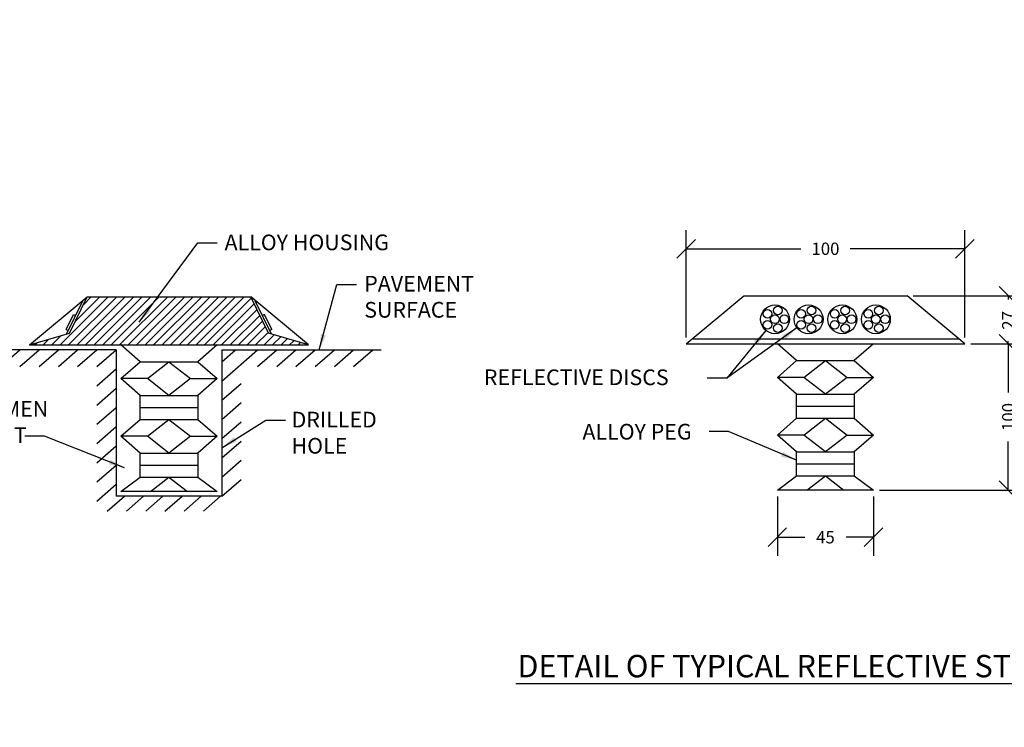
# Model space of a CAD drawing. Units: metres. Extents: x -38660 to 166418, y 0 to 191311.
# Drawn here: x 163460 to 163620, y 106485 to 106600 of the extents above; entities that cross this region are included whole.
import ezdxf
from ezdxf import colors
from ezdxf.entities.mleader import LeaderData, LeaderLine
from ezdxf.math import Vec2, Vec3

# ---------------------------------------------------------------- set-up
doc = ezdxf.new("R2010")
doc.units = ezdxf.units.M
for name, color, linetype in [('ALIGNMENT_6-4-2008-TXT-ROA', 7, 'Continuous'), ('C-ANNO-DIMS', 7, 'Continuous'), ('C-ANNO-TEXT', 7, 'Continuous'), ('C-ROAD-FEAT', 182, 'Continuous'), ('Hatch', 8, 'Continuous')]:
    doc.layers.add(name, color=color, linetype=linetype)
doc.layers.add('C-ANNO-DIMS-1', color=7, linetype='Continuous', lineweight=0)
doc.styles.add('MONOSPACE', font='times.ttf', dxfattribs={"width": 0.9999})
doc.styles.get("Standard").update_dxf_attribs({"font": 'times.ttf'})
doc.styles.add('times new romans', font='times.ttf', dxfattribs={"height": 2})
doc.dimstyles.new('DA', dxfattribs={"dimtxt": 2, "dimasz": 3, "dimexe": 3, "dimexo": 1, "dimgap": 2, "dimtad": 1, "dimdec": 4, "dimlfac": 0.2, "dimzin": 0, "dimdsep": 46, "dimtxsty": 'times new romans', "dimblk": 'OBLIQUE', "dimcen": 2, "dimadec": 0, "dimazin": 0, "dimtfac": 1, "dimtdec": 4, "dimtofl": 0, "dimtmove": 2, "dimatfit": 3, "dimldrblk": 'OBLIQUE', "dimfxl": 1, "dimtfill": 1, "dimtolj": 1, "dimtzin": 0, "dimarcsym": 0})
doc.dimstyles.get("Standard").update_dxf_attribs({"dimtxt": 0.18, "dimasz": 0.18, "dimexe": 0.18, "dimexo": 0.0625, "dimgap": 0.09, "dimtad": 0, "dimtih": 1, "dimtoh": 1, "dimdec": 4, "dimzin": 0, "dimdsep": 46, "dimtxsty": 'Standard', "dimcen": 0.09, "dimadec": 0, "dimazin": 0, "dimtfac": 1, "dimtdec": 4, "dimtofl": 0, "dimtmove": 0, "dimatfit": 3, "dimfxl": 1, "dimtolj": 1, "dimtzin": 0, "dimarcsym": 0})

# ---------------------------------------------------------------- blocks, each defined once
blk = doc.blocks.new('*X505')
at = {"color": 0}
for p, q in [((932.64, 499.53), (942.64, 509.53)), ((934.4, 499.53), (944.4, 509.53)), ((935.8, 504.47), (940.87, 509.53)), ((936.17, 499.53), (946.17, 509.53)), ((937.49, 507.92), (939.1, 509.53)), ((937.94, 499.53), (947.94, 509.53)), ((939.71, 499.53), (949.71, 509.53)), ((941.48, 499.53), (951.48, 509.53)), ((943.24, 499.53), (953.24, 509.53)), ((945.01, 499.53), (955.01, 509.53)), ((946.78, 499.53), (956.78, 509.53)), ((948.55, 499.53), (958.55, 509.53)), ((950.31, 499.53), (960.31, 509.53)), ((952.08, 499.53), (962.08, 509.53)), ((953.85, 499.53), (963.85, 509.53)), ((955.62, 499.53), (965.62, 509.53)), ((957.39, 499.53), (967.39, 509.53)), ((959.15, 499.53), (969.15, 509.53)), ((960.92, 499.53), (970.92, 509.53)), ((962.69, 499.53), (972.41, 509.26)), ((964.46, 499.53), (972.99, 508.07)), ((966.22, 499.53), (973.57, 506.88)), ((967.99, 499.53), (974.15, 505.69)), ((969.76, 499.53), (974.73, 504.51)), ((971.53, 499.53), (975.31, 503.32)), ((973.3, 499.53), (975.89, 502.13)), ((927.33, 499.53), (927.78, 499.98)), ((929.1, 499.53), (930.28, 500.72)), ((930.87, 499.53), (932.79, 501.45)), ((975.06, 499.53), (977.16, 501.63)), ((976.83, 499.53), (978.53, 501.23)), ((978.6, 499.53), (979.89, 500.83)), ((980.37, 499.53), (981.26, 500.42)), ((982.13, 499.53), (982.62, 500.02)), ((983.9, 499.53), (983.99, 499.62))]:
    blk.add_line(p, q, dxfattribs=at)
blk = doc.blocks.new('*D701')
at = {"layer": 'C-ANNO-DIMS-1', "color": 0, "lineweight": -2, "transparency": 16777216}
blk.add_arc((163630.83, 106385.12), 4.65, 2.22, 40.9903, dxfattribs=at)
at = {"layer": 'C-ANNO-DIMS-1', "color": 0, "transparency": 16777216}
for points in [[(163634.32, 106388.15), (163634.36, 106388.19), (163634.22, 106388.3)], [(163635.51, 106385.3), (163635.45, 106385.3), (163635.48, 106385.12)]]:
    blk.add_solid(points, dxfattribs=at)
at = {"layer": 'Defpoints', "color": 0, "transparency": 16777216}
for p in [(163636.28, 106390.23), (163635.33, 106386.28), (163630.83, 106385.12), (163630.83, 106385.12), (163638.67, 106385.12)]:
    blk.add_point(p, dxfattribs=at)
blk = doc.blocks.new('_Oblique')
at = {"color": 0, "linetype": 'ByBlock', "lineweight": -2}
blk.add_line((-0.5, -0.5), (0.5, 0.5), dxfattribs=at)
blk = doc.blocks.new('*D702')
at = {"layer": 'C-ANNO-DIMS', "color": 0, "lineweight": -2, "transparency": 16777216}
for p, q in [((163604.83, 106554.83), (163623.21, 106554.83)), ((163620.21, 106554.83), (163620.21, 106554.21)), ((163614.17, 106547.05), (163623.21, 106547.05)), ((163620.21, 106547.05), (163620.21, 106547.45))]:
    blk.add_line(p, q, dxfattribs=at)
at = {"layer": 'Defpoints', "color": 0, "transparency": 16777216}
for p in [(163603.83, 106554.83), (163620.21, 106554.83), (163613.17, 106547.05)]:
    blk.add_point(p, dxfattribs=at)
at = {"layer": 'C-ANNO-DIMS', "color": 0, "transparency": 16777216, "insert": (163620.21, 106550.83), "char_height": 2, "attachment_point": 5, "rotation": 90, "style": 'times new romans', "bg_fill": 3, "box_fill_scale": 1.1, "bg_fill_color": 256, "bg_fill_true_color": 13158600, "bg_fill_transparency": 0}
blk.add_mtext('\\A1;27', dxfattribs=at)
at = {"layer": 'C-ANNO-DIMS', "color": 0, "lineweight": -2, "transparency": 16777216, "xscale": 3, "yscale": 3, "zscale": 3}
for p, rotation in [((163620.21, 106554.83), 90), ((163620.21, 106547.05), 270)]:
    blk.add_blockref('_Oblique', p, dxfattribs=dict(at, rotation=rotation))
blk = doc.blocks.new('*D703')
at = {"layer": 'C-ANNO-DIMS', "color": 0, "lineweight": -2, "transparency": 16777216}
for p, q in [((163568.03, 106548.05), (163568.03, 106565.43)), ((163613.17, 106548.05), (163613.17, 106565.43)), ((163568.03, 106562.43), (163586.61, 106562.43)), ((163613.17, 106562.43), (163594.59, 106562.43))]:
    blk.add_line(p, q, dxfattribs=at)
at = {"layer": 'Defpoints', "color": 0, "transparency": 16777216}
for p in [(163568.03, 106562.43), (163568.03, 106547.05), (163613.17, 106547.05)]:
    blk.add_point(p, dxfattribs=at)
at = {"layer": 'C-ANNO-DIMS', "color": 0, "lineweight": -2, "transparency": 16777216, "xscale": 3, "yscale": 3, "zscale": 3, "rotation": 180}
blk.add_blockref('_Oblique', (163568.03, 106562.43), dxfattribs=at)
at = {"layer": 'C-ANNO-DIMS', "color": 0, "lineweight": -2, "transparency": 16777216, "xscale": 3, "yscale": 3, "zscale": 3}
blk.add_blockref('_Oblique', (163613.17, 106562.43), dxfattribs=at)
at = {"layer": 'C-ANNO-DIMS', "color": 0, "transparency": 16777216, "insert": (163590.6, 106562.43), "char_height": 2, "attachment_point": 5, "style": 'times new romans', "bg_fill": 3, "box_fill_scale": 1.1, "bg_fill_color": 256, "bg_fill_true_color": 13158600, "bg_fill_transparency": 0}
blk.add_mtext('\\A1;100', dxfattribs=at)
blk = doc.blocks.new('*D704')
at = {"layer": 'C-ANNO-DIMS', "color": 0, "lineweight": -2, "transparency": 16777216}
for p, q in [((163614.17, 106547.05), (163623.21, 106547.05)), ((163620.21, 106547.05), (163620.21, 106539.17)), ((163620.21, 106523.31), (163620.21, 106531.19)), ((163599.38, 106523.31), (163623.21, 106523.31))]:
    blk.add_line(p, q, dxfattribs=at)
at = {"layer": 'Defpoints', "color": 0, "transparency": 16777216}
for p in [(163613.17, 106547.05), (163620.21, 106547.05), (163598.38, 106523.31)]:
    blk.add_point(p, dxfattribs=at)
at = {"layer": 'C-ANNO-DIMS', "color": 0, "lineweight": -2, "transparency": 16777216, "xscale": 3, "yscale": 3, "zscale": 3}
for p, rotation in [((163620.21, 106547.05), 90), ((163620.21, 106523.31), 270)]:
    blk.add_blockref('_Oblique', p, dxfattribs=dict(at, rotation=rotation))
at = {"layer": 'C-ANNO-DIMS', "color": 0, "transparency": 16777216, "insert": (163620.21, 106535.18), "char_height": 2, "attachment_point": 5, "rotation": 90, "style": 'times new romans', "bg_fill": 3, "box_fill_scale": 1.1, "bg_fill_color": 256, "bg_fill_true_color": 13158600, "bg_fill_transparency": 0}
blk.add_mtext('\\A1;100', dxfattribs=at)
blk = doc.blocks.new('*D705')
at = {"layer": 'C-ANNO-DIMS', "color": 0, "lineweight": -2, "transparency": 16777216}
for p, q in [((163582.81, 106522.31), (163582.81, 106512.7)), ((163598.38, 106522.31), (163598.38, 106512.7)), ((163582.81, 106515.7), (163587.24, 106515.7)), ((163598.38, 106515.7), (163593.95, 106515.7))]:
    blk.add_line(p, q, dxfattribs=at)
at = {"layer": 'Defpoints', "color": 0, "transparency": 16777216}
for p in [(163582.81, 106523.31), (163598.38, 106523.31), (163582.81, 106515.7)]:
    blk.add_point(p, dxfattribs=at)
at = {"layer": 'C-ANNO-DIMS', "color": 0, "lineweight": -2, "transparency": 16777216, "xscale": 3, "yscale": 3, "zscale": 3, "rotation": 180}
blk.add_blockref('_Oblique', (163582.81, 106515.7), dxfattribs=at)
at = {"layer": 'C-ANNO-DIMS', "color": 0, "lineweight": -2, "transparency": 16777216, "xscale": 3, "yscale": 3, "zscale": 3}
blk.add_blockref('_Oblique', (163598.38, 106515.7), dxfattribs=at)
at = {"layer": 'C-ANNO-DIMS', "color": 0, "transparency": 16777216, "insert": (163590.6, 106515.7), "char_height": 2, "attachment_point": 5, "style": 'times new romans', "bg_fill": 3, "box_fill_scale": 1.1, "bg_fill_color": 256, "bg_fill_true_color": 13158600, "bg_fill_transparency": 0}
blk.add_mtext('\\A1;45', dxfattribs=at)

msp = doc.modelspace()

# ---------------------------------------------------------------- linework, layer by layer
at = {"layer": 'C-ANNO-TEXT'}
msp.add_line((163540.45631, 106492.009567), (163647.776849, 106492.009567), dxfattribs=at)
at = {"layer": 'C-ROAD-FEAT'}
for p, q in [((163568.025131, 106547.047362), (163577.365219, 106554.830769)), ((163577.365219, 106554.830769), (163603.828804, 106554.830769)), ((163613.168892, 106547.047362), (163603.828804, 106554.830769)), ((163461.712158, 106546.845775), (163471.052247, 106554.629182)), ((163467.678181, 106548.60524), (163470.322124, 106554.020746)), ((163468.184098, 106548.754442), (163471.052247, 106554.629182)), ((163471.052247, 106554.629182), (163497.515831, 106554.629182)), ((163500.38398, 106548.754442), (163497.515831, 106554.629182)), ((163506.85592, 106546.845775), (163497.515831, 106554.629182)), ((163500.889898, 106548.60524), (163498.245955, 106554.020746)), ((163467.61074, 106549.354156), (163468.799789, 106551.789648)), ((163468.799789, 106551.789648), (163469.149506, 106551.61891)), ((163499.76829, 106551.789648), (163499.418572, 106551.61891)), ((163500.957338, 106549.354156), (163499.76829, 106551.789648)), ((163461.712158, 106546.845775), (163468.184098, 106548.754442)), ((163467.61074, 106549.354156), (163467.960457, 106549.183418)), ((163506.85592, 106546.845775), (163500.38398, 106548.754442)), ((163500.957338, 106549.354156), (163500.607621, 106549.183418)), ((163461.712158, 106546.845775), (163506.85592, 106546.845775)), ((163479.613995, 106544.121582), (163476.500632, 106546.845775)), ((163492.067446, 106546.845775), (163488.954084, 106544.121582)), ((163568.025131, 106547.047362), (163613.168892, 106547.047362)), ((163568.959139, 106547.825703), (163612.234883, 106547.825703)), ((163585.926967, 106544.323169), (163582.813604, 106547.047362)), ((163598.380419, 106547.047362), (163595.267056, 106544.323169)), ((163475.722291, 106546.067434), (163449.928627, 106546.067434)), ((163475.722291, 106546.067434), (163475.722291, 106522.328042)), ((163492.845787, 106546.067434), (163492.845787, 106522.328042)), ((163492.845787, 106546.067434), (163518.639451, 106546.067434)), ((163476.500632, 106541.39739), (163479.613995, 106544.121582)), ((163479.613995, 106544.121582), (163488.954084, 106544.121582)), ((163480.781506, 106541.39739), (163484.284039, 106544.121582)), ((163484.284039, 106544.121582), (163487.786573, 106541.39739)), ((163488.954084, 106544.121582), (163492.067446, 106541.39739)), ((163582.813604, 106541.598977), (163585.926967, 106544.323169)), ((163585.926967, 106544.323169), (163595.267056, 106544.323169)), ((163587.094478, 106541.598977), (163590.597011, 106544.323169)), ((163590.597011, 106544.323169), (163594.099545, 106541.598977)), ((163595.267056, 106544.323169), (163598.380419, 106541.598977)), ((163479.613995, 106538.673197), (163476.500632, 106541.39739)), ((163480.781506, 106541.39739), (163476.500632, 106541.39739)), ((163484.284039, 106538.673197), (163480.781506, 106541.39739)), ((163487.786573, 106541.39739), (163484.284039, 106538.673197)), ((163487.786573, 106541.39739), (163492.067446, 106541.39739)), ((163492.067446, 106541.39739), (163488.954084, 106538.673197)), ((163587.094478, 106541.598977), (163582.813604, 106541.598977)), ((163585.926967, 106538.874784), (163582.813604, 106541.598977)), ((163590.597011, 106538.874784), (163587.094478, 106541.598977)), ((163594.099545, 106541.598977), (163590.597011, 106538.874784)), ((163594.099545, 106541.598977), (163598.380419, 106541.598977)), ((163598.380419, 106541.598977), (163595.267056, 106538.874784)), ((163585.926967, 106534.983081), (163585.926967, 106538.874784)), ((163585.926967, 106538.874784), (163595.267056, 106538.874784)), ((163595.267056, 106538.874784), (163595.267056, 106534.983081)), ((163479.613995, 106534.781493), (163479.613995, 106538.673197)), ((163479.613995, 106538.673197), (163488.954084, 106538.673197)), ((163488.954084, 106538.673197), (163488.954084, 106534.781493)), ((163479.613995, 106536.727345), (163488.954084, 106536.727345)), ((163585.926967, 106536.928933), (163595.267056, 106536.928933)), ((163476.500632, 106532.057301), (163479.613995, 106534.781493)), ((163479.613995, 106534.781493), (163488.954084, 106534.781493)), ((163480.781506, 106532.057301), (163484.284039, 106534.781493)), ((163484.284039, 106534.781493), (163487.786573, 106532.057301)), ((163488.954084, 106534.781493), (163492.067446, 106532.057301)), ((163582.813604, 106532.258888), (163585.926967, 106534.983081)), ((163585.926967, 106534.983081), (163595.267056, 106534.983081)), ((163587.094478, 106532.258888), (163590.597011, 106534.983081)), ((163590.597011, 106534.983081), (163594.099545, 106532.258888)), ((163595.267056, 106534.983081), (163598.380419, 106532.258888)), ((163480.781506, 106532.057301), (163476.500632, 106532.057301)), ((163479.613995, 106529.333108), (163476.500632, 106532.057301)), ((163484.284039, 106529.333108), (163480.781506, 106532.057301)), ((163487.786573, 106532.057301), (163484.284039, 106529.333108)), ((163487.786573, 106532.057301), (163492.067446, 106532.057301)), ((163492.067446, 106532.057301), (163488.954084, 106529.333108)), ((163587.094478, 106532.258888), (163582.813604, 106532.258888)), ((163585.926967, 106529.534696), (163582.813604, 106532.258888)), ((163590.597011, 106529.534696), (163587.094478, 106532.258888)), ((163594.099545, 106532.258888), (163590.597011, 106529.534696)), ((163594.099545, 106532.258888), (163598.380419, 106532.258888)), ((163598.380419, 106532.258888), (163595.267056, 106529.534696)), ((163479.613995, 106525.441405), (163479.613995, 106529.333108)), ((163479.613995, 106529.333108), (163488.954084, 106529.333108)), ((163488.954084, 106529.333108), (163488.954084, 106525.441405)), ((163585.926967, 106525.642992), (163585.926967, 106529.534696)), ((163585.926967, 106529.534696), (163595.267056, 106529.534696)), ((163595.267056, 106529.534696), (163595.267056, 106525.642992)), ((163585.926967, 106527.588844), (163595.267056, 106527.588844)), ((163479.613995, 106527.387257), (163488.954084, 106527.387257)), ((163476.500632, 106523.106383), (163479.613995, 106525.441405)), ((163479.613995, 106525.441405), (163488.954084, 106525.441405)), ((163481.281868, 106523.106383), (163484.284039, 106525.441405)), ((163484.284039, 106525.441405), (163487.286211, 106523.106383)), ((163488.954084, 106525.441405), (163492.067446, 106523.106383)), ((163582.813604, 106523.30797), (163585.926967, 106525.642992)), ((163585.926967, 106525.642992), (163595.267056, 106525.642992)), ((163587.59484, 106523.30797), (163590.597011, 106525.642992)), ((163590.597011, 106525.642992), (163593.599183, 106523.30797)), ((163595.267056, 106525.642992), (163598.380419, 106523.30797)), ((163492.067446, 106523.106383), (163476.500632, 106523.106383)), ((163598.380419, 106523.30797), (163582.813604, 106523.30797)), ((163492.845787, 106522.328042), (163475.722291, 106522.328042))]:
    msp.add_line(p, q, dxfattribs=at)
for centre, radius in [((163582.424434, 106551.004208), 2.335022), ((163582.892962, 106552.446188), 0.700507), ((163587.872819, 106551.004208), 2.335022), ((163588.341347, 106552.446188), 0.700507), ((163593.321204, 106551.004208), 2.335022), ((163593.789732, 106552.446188), 0.700507), ((163598.769589, 106551.004208), 2.335022), ((163599.238117, 106552.446188), 0.700507), ((163581.197812, 106551.8954), 0.700507), ((163582.424434, 106551.004208), 0.700507), ((163583.940622, 106551.004208), 0.700507), ((163586.646197, 106551.8954), 0.700507), ((163587.872819, 106551.004208), 0.700507), ((163589.389007, 106551.004208), 0.700507), ((163592.094582, 106551.8954), 0.700507), ((163593.321204, 106551.004208), 0.700507), ((163594.837392, 106551.004208), 0.700507), ((163597.542967, 106551.8954), 0.700507), ((163598.769589, 106551.004208), 0.700507), ((163600.285777, 106551.004208), 0.700507), ((163581.197812, 106550.113015), 0.700507), ((163582.892962, 106549.562227), 0.700507), ((163586.646197, 106550.113015), 0.700507), ((163588.341347, 106549.562227), 0.700507), ((163592.094582, 106550.113015), 0.700507), ((163593.789732, 106549.562227), 0.700507), ((163597.542967, 106550.113015), 0.700507), ((163599.238117, 106549.562227), 0.700507)]:
    msp.add_circle(centre, radius, dxfattribs=at)
at = {"layer": 'Hatch'}
for p, q in [((163457.042114, 106543.343241), (163460.155477, 106546.067434)), ((163460.155477, 106543.343241), (163463.26884, 106546.067434)), ((163463.26884, 106543.343241), (163466.382203, 106546.067434)), ((163466.382203, 106543.343241), (163469.495566, 106546.067434)), ((163469.495566, 106543.343241), (163472.608929, 106546.067434)), ((163472.608929, 106543.343241), (163475.722291, 106546.067434)), ((163492.845787, 106544.121582), (163495.069618, 106546.067434)), ((163492.845787, 106541.008219), (163498.627747, 106546.067434)), ((163498.627747, 106543.343241), (163501.74111, 106546.067434)), ((163501.74111, 106543.343241), (163504.854473, 106546.067434)), ((163504.854473, 106543.343241), (163507.967835, 106546.067434)), ((163507.967835, 106543.343241), (163511.081198, 106546.067434)), ((163511.081198, 106543.343241), (163514.194561, 106546.067434)), ((163514.194561, 106543.343241), (163517.307924, 106546.067434)), ((163472.608929, 106540.229878), (163475.722291, 106542.954071)), ((163492.845787, 106537.894856), (163495.95915, 106540.619049)), ((163472.608929, 106537.116516), (163475.722291, 106539.840708)), ((163492.845787, 106534.781493), (163495.95915, 106537.505686)), ((163472.608929, 106534.003153), (163475.722291, 106536.727345)), ((163492.845787, 106531.668131), (163495.95915, 106534.392323)), ((163472.608929, 106530.88979), (163475.722291, 106533.613982)), ((163492.845787, 106528.554768), (163495.95915, 106531.27896)), ((163472.608929, 106527.776427), (163475.722291, 106530.50062)), ((163492.845787, 106525.441405), (163495.95915, 106528.165597)), ((163472.608929, 106524.663064), (163475.722291, 106527.387257)), ((163492.845787, 106522.328042), (163495.95915, 106525.052234)), ((163472.608929, 106521.549701), (163475.722291, 106524.273894)), ((163599.820625, 106523.30797), (163618.971489, 106523.30797)), ((163474.294111, 106519.910873), (163477.05659, 106522.328042)), ((163477.407474, 106519.910873), (163480.169953, 106522.328042)), ((163480.520836, 106519.910873), (163483.283316, 106522.328042)), ((163483.634199, 106519.910873), (163486.396678, 106522.328042)), ((163486.747562, 106519.910873), (163489.510041, 106522.328042)), ((163489.860925, 106519.910873), (163492.623404, 106522.328042))]:
    msp.add_line(p, q, dxfattribs=at)

# ---------------------------------------------------------------- block references
at = {"layer": 'C-ROAD-FEAT', "xscale": 0.778340717088223, "yscale": 0.778340717088223, "zscale": 0.778340717088223}
msp.add_blockref('*X505', (162740.753684, 106158.038193), dxfattribs=at)

# ---------------------------------------------------------------- texts
at = {"layer": 'C-ANNO-TEXT', "style": 'MONOSPACE', "width": 0.9999}
for s, height, p in [('ALLOY HOUSING', 2.54, (163493.289397, 106562.197367)), ('ALLOY PEG', 2.54, (163551.249129, 106531.527241)), ('DETAIL OF TYPICAL REFLECTIVE STUDS', 3.62857143, (163540.71593, 106493.006091))]:
    msp.add_text(s, height=height, dxfattribs=at).set_placement(p)
at = {"layer": 'C-ANNO-TEXT', "char_height": 2.54, "attachment_point": 1, "style": 'MONOSPACE'}
for s, insert, width in [('PAVEMENT SURFACE', (163515.908634, 106558.046178), 17.68170808), ('REFLECTIVE DISCS', (163535.281575, 106542.880106), 38.60128505), ('BITUMEN GROUT', (163449.510998, 106537.759596), 15.46188786), ('DRILLED HOLE', (163504.143664, 106536.022386), 15.45831327)]:
    msp.add_mtext(s, dxfattribs=dict(at, insert=insert, width=width))

# ---------------------------------------------------------------- dimensions: what is measured, and where the dimension line sits
at = {"layer": 'C-ANNO-DIMS-1'}
dim = msp.add_angular_dim_2l(base=(163635.334757, 106386.276117), line1=((163630.834883, 106385.120458), (163638.670081, 106385.120458)), line2=((163630.834883, 106385.120458), (163636.275551, 106390.231424)), text=' ', dimstyle='Standard', dxfattribs=at)
dim.commit()
dim.dimension.update_dxf_attribs({"geometry": '*D701', "text_midpoint": (-38660.096351, 191311.158789)})

# ---------------------------------------------------------------- leaders
at = {"layer": 'ALIGNMENT_6-4-2008-TXT-ROA'}
ml = msp.add_multileader_mtext('Standard', dxfattribs=at)
ml.set_content('Construction Joint \\P@8m Spacing', color=256)
ml.set_leader_properties()
ml.build(insert=Vec2(0, 0))
ml.multileader.update_dxf_attribs({"dogleg_length": 0.36, "arrow_head_size": 2.882105})
ctx = ml.context
ctx.base_point, ctx.char_height, ctx.arrow_head_size, ctx.landing_gap_size, ctx.plane_origin = Vec3(165186.05228, 106964.708939), 2.67624075, 2.882105, 0.370556, Vec3(165165.690101, 106958.384102)
notes = []
notes.append((ctx, [(0, (0, 0, 0), (0, 0), (1, 0), 1, [])]))
ctx.mtext.insert, ctx.mtext.flow_direction = Vec3(165186.422836, 106966.493099), 5
at = {"layer": 'C-ANNO-DIMS', "lineweight": -3}
for points in [[(163479.432026, 106550.52229), (163488.937617, 106563.40947), (163492.112578, 106563.40947)], [(163508.629814, 106546.067434), (163511.489345, 106556.649682), (163514.664306, 106556.649682)], [(163492.845787, 106530.183145), (163499.969617, 106534.691266), (163503.144578, 106534.691266)], [(163477.059581, 106526.955528), (163464.119476, 106532.077474), (163460.944514, 106532.077474)]]:
    msp.add_leader(points, dimstyle='Standard', override={"dimtxt": 0.1, "dimasz": 2.54, "dimexe": 0.0625, "dimgap": 0.041298, "dimtad": 1, "dimtih": 0, "dimtoh": 0, "dimdec": 2, "dimlfac": 32, "dimrnd": 2, "dimzin": 3, "dimpost": '"', "dimtxsty": 'MONOSPACE', "dimclrd": 256, "dimclre": 256, "dimclrt": 256, "dimadec": 2, "dimtdec": 8, "dimtix": 1, "dimtofl": 1, "dimtmove": 2, "dimfrac": 2, "dimtzin": 3}, dxfattribs=at)
at = {"layer": 'C-ANNO-DIMS'}
msp.add_leader([(163585.926967, 106528.162468), (163574.921449, 106532.814186), (163571.746488, 106532.814186)], dimstyle='Standard', override={"dimtxt": 0.1, "dimasz": 2.54, "dimexe": 0.0625, "dimgap": 0.041298, "dimtad": 1, "dimtih": 0, "dimtoh": 0, "dimdec": 2, "dimlfac": 32, "dimrnd": 2, "dimzin": 3, "dimpost": '"', "dimtxsty": 'MONOSPACE', "dimclrd": 256, "dimclre": 256, "dimclrt": 256, "dimadec": 2, "dimtdec": 8, "dimtix": 1, "dimtofl": 1, "dimtmove": 2, "dimfrac": 2, "dimtzin": 3}, dxfattribs=at)
for ctx, leaders in notes:
    for number, flags, end, landing, length, lines in leaders:
        leader = LeaderData()
        leader.index, (leader.has_last_leader_line, leader.has_dogleg_vector, leader.attachment_direction) = number, flags
        leader.last_leader_point, leader.dogleg_vector, leader.dogleg_length = Vec3(end), Vec3(landing), length
        for number, points, colour, breaks in lines:
            line = LeaderLine()
            line.index, line.vertices, line.color, line.breaks = number, Vec3.list(points), colors.encode_raw_color(colour), breaks
            leader.lines.append(line)
        ctx.leaders.append(leader)

# ---------------------------------------------------------------- next in the draw order: dimensions: what is measured, and where the dimension line sits
dim = msp.add_linear_dim(base=(163620.214234, 106554.830769), p1=(163613.168892, 106547.047362), p2=(163603.828804, 106554.830769), angle=90, text='27', dimstyle='DA', dxfattribs=at)
dim.commit()
dim.dimension.update_dxf_attribs({"geometry": '*D702', "text_midpoint": (163620.214234, 106550.832891), "dimtype": 160})

# ---------------------------------------------------------------- next in the draw order: dimensions: what is measured, and where the dimension line sits
dim = msp.add_linear_dim(base=(163568.025131, 106562.433951), p1=(163613.168892, 106547.047362), p2=(163568.025131, 106547.047362), angle=180, text='100', dimstyle='DA', dxfattribs=at)
dim.commit()
dim.dimension.update_dxf_attribs({"geometry": '*D703', "text_midpoint": (163590.597011, 106562.433951), "dimtype": 160})

# ---------------------------------------------------------------- next in the draw order: dimensions: what is measured, and where the dimension line sits
dim = msp.add_linear_dim(base=(163620.214234, 106547.047362), p1=(163598.380419, 106523.30797), p2=(163613.168892, 106547.047362), angle=90, text='100', dimstyle='DA', dxfattribs=at)
dim.commit()
dim.dimension.update_dxf_attribs({"geometry": '*D704', "text_midpoint": (163620.214234, 106535.177666), "dimtype": 160})

# ---------------------------------------------------------------- next in the draw order: leaders
for points in [[(163585.983355, 106549.632255), (163574.642086, 106541.489486), (163571.467125, 106541.489486)], [(163580.946085, 106549.196774), (163574.642086, 106541.489486), (163571.467125, 106541.489486)]]:
    msp.add_leader(points, dimstyle='Standard', override={"dimtxt": 0.1, "dimasz": 2.54, "dimexe": 0.0625, "dimgap": 0.041298, "dimtad": 1, "dimtih": 0, "dimtoh": 0, "dimdec": 2, "dimlfac": 32, "dimrnd": 2, "dimzin": 3, "dimpost": '"', "dimtxsty": 'MONOSPACE', "dimclrd": 256, "dimclre": 256, "dimclrt": 256, "dimadec": 2, "dimtdec": 8, "dimtix": 1, "dimtofl": 1, "dimtmove": 2, "dimfrac": 2, "dimtzin": 3}, dxfattribs=at)

# ---------------------------------------------------------------- next in the draw order: dimensions: what is measured, and where the dimension line sits
dim = msp.add_linear_dim(base=(163582.813604, 106515.697756), p1=(163598.380419, 106523.30797), p2=(163582.813604, 106523.30797), angle=180, text='45', dimstyle='DA', dxfattribs=at)
dim.commit()
dim.dimension.update_dxf_attribs({"geometry": '*D705', "text_midpoint": (163590.597011, 106515.697756), "dimtype": 160})

doc.saveas('drawing.dxf')
